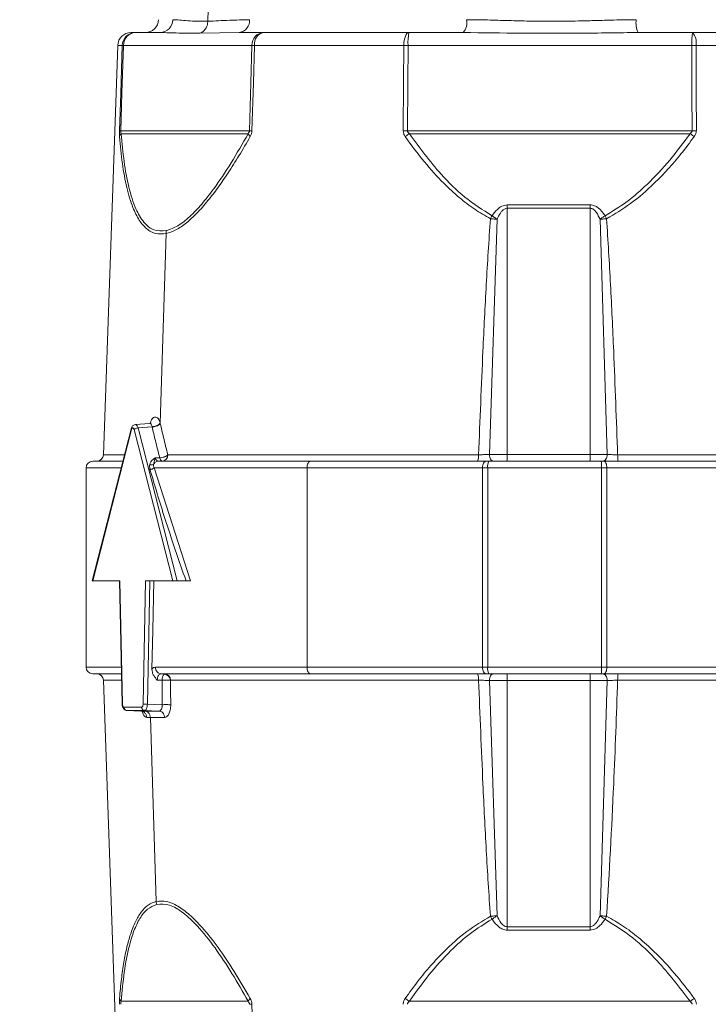
# Model space of a CAD drawing. Units: inches. Extents: x 11 to 341, y 11 to 261.
# Drawn here: x 26 to 30, y 82 to 88 of the extents above; entities that cross this region are included whole.
import ezdxf

# ---------------------------------------------------------------- set-up
doc = ezdxf.new("R2010")
doc.units = ezdxf.units.IN
doc.header["$LTSCALE"] = 32
doc.header["$MEASUREMENT"] = 0
doc.layers.add('FORMAT', color=7, linetype='Continuous')
doc.styles.add('SLDTEXTSTYLE5', font='micross.ttf')
doc.dimstyles.new('SLDDIMSTYLE0', dxfattribs={"dimtxt": 2.976, "dimasz": 4.16, "dimexe": 0, "dimexo": 0.0625, "dimgap": 0.744, "dimtad": 0, "dimtih": 1, "dimtoh": 1, "dimdec": 0, "dimrnd": 1e-09, "dimzin": 12, "dimdsep": 46, "dimlunit": 5, "dimtxsty": 'SLDTEXTSTYLE5', "dimsah": 1, "dimcen": 0.09, "dimadec": 0, "dimazin": 3, "dimtfac": 1, "dimtdec": 0, "dimtofl": 0, "dimtmove": 0, "dimatfit": 3, "dimfxl": 1, "dimfrac": 2, "dimtolj": 1, "dimtzin": 12, "dimarcsym": 0})

# ---------------------------------------------------------------- blocks, each defined once
blk = doc.blocks.new('_D')
at = {"layer": 'FORMAT'}
for p, q in [((36.8619, 153.0266), (15.8825, 153.0266)), ((19.8825, 153.0266), (19.8825, 120.883)), ((19.8825, 66.1311), (19.8825, 116.2537)), ((28.0532, 66.1311), (15.8825, 66.1311))]:
    blk.add_line(p, q, dxfattribs=at)
for points in [[(19.8825, 153.0266), (19.2425, 148.8666), (20.5225, 148.8666)], [(19.8825, 66.1311), (20.5225, 70.2911), (19.2425, 70.2911)]]:
    blk.add_solid(points, dxfattribs=at)
at = {"layer": 'FORMAT', "insert": (16.8837, 120.0899), "char_height": 2.976, "attachment_point": 1, "style": 'SLDTEXTSTYLE5'}
blk.add_mtext('87"', dxfattribs=at)

msp = doc.modelspace()

# ---------------------------------------------------------------- linework, layer by layer
at = {"color": 8, "linetype": 'Continuous', "lineweight": 18}
for p, q in [((26.9013722, 88.237398), (26.9171585, 88.7503187)), ((26.3948012, 88.0946968), (26.3676764, 88.0946968)), ((26.4079113, 85.6693149), (26.2829802, 85.6693149)), ((26.3881375, 85.5919488), (26.1805039, 85.5919488)), ((26.1805039, 84.4108464), (26.3890027, 84.4108464)), ((26.2829802, 84.3334803), (26.3905463, 84.3334803))]:
    msp.add_line(p, q, dxfattribs=at)
at = {"color": 7, "linetype": 'Continuous', "lineweight": 18}
for p, q in [((26.472703, 88.1706889), (26.4463686, 88.1706889)), ((26.6181877, 88.1706889), (26.472703, 88.1706889)), ((26.8557818, 88.1660474), (27.0868438, 88.1706889)), ((27.2323286, 88.1706889), (27.0868438, 88.1706889)), ((28.0913434, 88.1706889), (27.2323286, 88.1706889)), ((28.4130528, 88.1706889), (28.0913434, 88.1706889)), ((29.7710977, 88.1706889), (29.4493876, 88.1706889)), ((30.6866329, 88.1706889), (29.7710977, 88.1706889)), ((26.3676764, 88.0946968), (26.2829802, 85.6693149)), ((27.1621153, 88.0946968), (26.4024897, 88.0946968)), ((28.0620277, 88.0946968), (27.1772282, 88.0946968)), ((29.7667631, 88.0946968), (28.0870088, 88.0946968)), ((30.735219, 88.0946968), (29.7922026, 88.0946968)), ((26.3854249, 87.5891036), (27.1476734, 87.5891036)), ((26.38843, 87.5714721), (27.139966, 87.5714721)), ((28.0831364, 87.5891036), (29.7686905, 87.5891036)), ((28.0948351, 87.5714721), (29.7567014, 87.5714721)), ((29.1652345, 87.1498256), (28.6738556, 87.1498256)), ((29.1650867, 87.1294462), (28.6737078, 87.1294461)), ((28.6737078, 87.1294461), (28.6737078, 85.6706889)), ((29.1650867, 87.1294462), (29.1650867, 85.6706889)), ((28.6138721, 87.0645873), (28.5688111, 85.670689)), ((29.223646, 87.0645873), (29.2657635, 85.6706889)), ((26.619169, 85.8559452), (26.6537504, 86.9795424)), ((26.4485144, 85.8281768), (26.2170971, 84.9227436)), ((26.4487662, 85.8183875), (26.2198289, 84.9226574)), ((26.6931646, 84.9226574), (26.4642274, 85.8183874)), ((26.5567005, 85.8547079), (26.4721788, 85.8479925)), ((26.488909, 85.8280784), (26.5710939, 85.8346081)), ((26.7203231, 84.9226574), (26.488909, 85.8280784)), ((26.3982, 85.6313189), (26.219874, 85.6313189)), ((26.5792758, 85.6117648), (26.588905, 85.6513071)), ((26.588905, 85.6513071), (26.6161394, 85.6513071)), ((26.5998844, 85.6299871), (26.6086516, 85.6313189)), ((26.5998845, 85.6299867), (26.6055873, 85.6316572)), ((27.5102308, 85.6313189), (26.6086516, 85.6313189)), ((28.5046312, 85.6693149), (26.6643331, 85.6693149)), ((28.5495184, 85.6313189), (27.5102308, 85.6313189)), ((28.5646806, 85.6313189), (28.5495184, 85.6313189)), ((29.2306376, 85.6313189), (28.5646806, 85.6313189)), ((28.6737078, 85.6706889), (28.5688111, 85.6706889)), ((28.5928662, 85.6313189), (28.5723578, 85.6313189)), ((29.1650867, 85.6706889), (28.6737078, 85.6706889)), ((29.2657635, 85.6706889), (29.1650867, 85.6706889)), ((29.2463558, 85.6313189), (29.2306376, 85.6313189)), ((30.3540252, 85.6313189), (29.2463558, 85.6313189)), ((31.3023342, 85.6693149), (29.3279206, 85.6693149)), ((26.1805039, 85.5919488), (26.1805039, 84.4108464)), ((26.7983175, 84.9226574), (26.5827557, 85.5919488)), ((27.4886975, 85.5919488), (26.5827557, 85.5919488)), ((27.4886975, 84.4108464), (27.4886975, 85.5919488)), ((28.5279852, 85.5919488), (27.4886975, 85.5919488)), ((28.5279852, 84.9226574), (28.5279852, 85.5919488)), ((28.5583096, 85.5919488), (28.5279852, 85.5919488)), ((28.5583096, 85.5919488), (28.5583096, 84.4108464)), ((29.2326964, 85.5919488), (28.5583096, 85.5919488)), ((29.2326964, 85.5919488), (29.2326964, 84.4108464)), ((29.2641329, 85.5919488), (29.2326964, 85.5919488)), ((29.2641329, 84.9226574), (29.2641329, 85.5919488)), ((30.3718023, 85.5919488), (29.2641329, 85.5919488)), ((26.2198289, 84.9226574), (26.3809163, 84.9226574)), ((26.3787913, 84.9226584), (26.3933744, 84.1917289)), ((26.3789591, 84.9226574), (26.3809163, 84.9226574)), ((26.3809163, 84.9226574), (26.3954789, 84.1927552)), ((26.5177439, 84.1927654), (26.5321334, 84.9226574)), ((26.5321334, 84.9226574), (26.6931646, 84.9226574)), ((26.5360808, 84.9226574), (26.5321334, 84.9226574)), ((26.5435696, 84.1919073), (26.557976, 84.9226574)), ((26.7722453, 84.9226574), (26.7203231, 84.9226574)), ((28.5279852, 84.9226574), (28.5279852, 84.4108464)), ((29.2641329, 84.9226574), (29.2641329, 84.4108464)), ((26.5912059, 84.4108464), (27.4886975, 84.4108464)), ((27.4886975, 84.4108464), (28.5279852, 84.4108464)), ((28.5279852, 84.4108464), (28.5583096, 84.4108464)), ((28.5583096, 84.4108464), (29.2326964, 84.4108464)), ((29.2326964, 84.4108464), (29.2641329, 84.4108464)), ((29.2641329, 84.4108464), (30.3718023, 84.4108464)), ((26.219874, 84.3714763), (26.3897882, 84.3714763)), ((26.6156598, 84.3683156), (26.6249762, 84.3714763)), ((26.6249762, 84.3714763), (27.5102308, 84.3714763)), ((27.5102308, 84.3714763), (28.5495184, 84.3714763)), ((28.5495184, 84.3714763), (28.5646806, 84.3714763)), ((28.5646806, 84.3714763), (29.2306376, 84.3714763)), ((28.5723578, 84.3714763), (28.5928662, 84.3714763)), ((29.2306376, 84.3714763), (29.2463558, 84.3714763)), ((29.2463558, 84.3714763), (30.3540252, 84.3714763)), ((26.2829802, 84.3334803), (26.3676764, 81.9080984)), ((26.6301382, 84.3338225), (26.6018326, 84.3338225)), ((26.6803931, 84.3334803), (28.5046312, 84.3334803)), ((28.5688111, 84.3321063), (28.6737078, 84.3321063)), ((28.6138721, 82.9382079), (28.5688111, 84.3321063)), ((28.6737078, 84.3321063), (29.1650867, 84.3321063)), ((28.6737078, 82.873349), (28.6737078, 84.3321063)), ((29.1650867, 82.8733491), (29.1650867, 84.3321063)), ((29.1650867, 84.3321063), (29.265763, 84.3321063)), ((29.2236444, 82.9382079), (29.265763, 84.3321063)), ((29.3279206, 84.3334803), (31.2836517, 84.3334803)), ((26.4043533, 84.1739505), (26.5088692, 84.1739505)), ((26.5435696, 84.1919073), (26.6314921, 84.1885235)), ((26.4213044, 84.1542775), (26.5047022, 84.1509573)), ((26.4213044, 84.1542775), (26.5258203, 84.1542775)), ((26.5258203, 84.1542775), (26.6121072, 84.1509566)), ((26.5610262, 84.1130452), (26.5953782, 83.0232528)), ((29.2628684, 82.9354613), (29.2530741, 82.91783)), ((28.6737078, 82.873349), (29.1650867, 82.8733491)), ((28.6738556, 82.8529696), (29.1652345, 82.8529696)), ((27.1399661, 82.4313231), (26.38843, 82.4313231)), ((29.7567014, 82.4313231), (28.0948353, 82.4313231))]:
    msp.add_line(p, q, dxfattribs=at)
at = {"color": 7, "linetype": 'Continuous', "lineweight": 18, "flags": 128}
for points in [[(28.0620277, 88.0946968), (28.0627617, 88.1096615), (28.0645459, 88.1239753), (28.0673148, 88.1371123), (28.0709666, 88.1485897), (28.0753672, 88.1579858), (28.0803549, 88.1649554), (28.0857463, 88.1692423), (28.0913434, 88.1706889)], [(26.3948012, 88.0946968), (26.3852513, 87.8115646), (26.3777488, 87.5891036)], [(26.4024897, 88.0946968), (26.3929329, 87.8115646), (26.3854249, 87.5891036)], [(27.1476734, 87.5891036), (27.1557614, 87.8722358), (27.1621153, 88.0946968)], [(27.1627243, 87.5891036), (27.170847, 87.8722358), (27.1772282, 88.0946968)], [(28.0582359, 87.5891036), (28.0603582, 87.8722358), (28.0620277, 88.0946968)], [(28.0831364, 87.5891036), (28.0853037, 87.8722358), (28.0870088, 88.0946968)], [(29.7667631, 88.0946968), (29.7678437, 87.8115646), (29.7686905, 87.5891036)], [(29.7922026, 88.0946968), (29.7932362, 87.8115646), (29.7940462, 87.5891036)], [(26.6303747, 85.6313189), (26.628222, 85.6316614), (26.6261069, 85.6326831), (26.6240659, 85.634366), (26.6221348, 85.6366811), (26.620347, 85.6395879), (26.6187338, 85.6430359), (26.617323, 85.6469651), (26.6161394, 85.6513071)], [(27.4886975, 85.5919488), (27.4891113, 85.5996295), (27.4903366, 85.6070151), (27.4923265, 85.6138216), (27.4950045, 85.6197876), (27.4982675, 85.6246838), (27.5019903, 85.628322), (27.5060298, 85.6305624), (27.5102308, 85.6313189)], [(28.5279852, 85.5919488), (28.528399, 85.5996295), (28.5296243, 85.6070151), (28.5316142, 85.6138216), (28.5342921, 85.6197876), (28.5375552, 85.6246838), (28.541278, 85.628322), (28.5453175, 85.6305624), (28.5495184, 85.6313189)], [(29.2641329, 85.5919488), (29.2637913, 85.5996295), (29.2627797, 85.6070151), (29.2611369, 85.6138216), (29.2589261, 85.6197876), (29.2562323, 85.6246838), (29.2531588, 85.628322), (29.249824, 85.6305624), (29.2463558, 85.6313189)], [(26.5820454, 84.9226574), (26.5755404, 84.6299052), (26.5704658, 84.3998854)], [(27.4886975, 84.4108464), (27.4891113, 84.4031657), (27.4903366, 84.3957801), (27.4923265, 84.3889736), (27.4950045, 84.3830076), (27.4982675, 84.3781114), (27.5019903, 84.3744732), (27.5060298, 84.3722328), (27.5102308, 84.3714763)], [(28.5279852, 84.4108464), (28.528399, 84.4031657), (28.5296243, 84.3957801), (28.5316142, 84.3889736), (28.5342921, 84.3830076), (28.5375552, 84.3781114), (28.541278, 84.3744732), (28.5453175, 84.3722328), (28.5495184, 84.3714763)], [(29.2641329, 84.4108464), (29.2637913, 84.4031657), (29.2627797, 84.3957801), (29.2611369, 84.3889736), (29.2589261, 84.3830076), (29.2562323, 84.3781114), (29.2531588, 84.3744732), (29.249824, 84.3722328), (29.2463558, 84.3714763)], [(26.6314921, 84.1885235), (26.6307325, 84.2698909), (26.6301382, 84.3338225)], [(26.6817888, 84.1881812), (26.6810059, 84.2695486), (26.6803931, 84.3334803)], [(27.1772282, 81.9080984), (27.1691065, 82.1912306), (27.1627243, 82.4136916)]]:
    msp.add_lwpolyline(points, dxfattribs=at)
at = {"color": 7, "linetype": 'Continuous', "lineweight": 18}
for centre, radius, start, end in [((26.5313241, 88.2494291), 0.0787402, 270, 358), ((26.6168798, 88.2479945), 0.0773166, 270.96929003, 359.02667408), ((27.0774726, 88.2411166), 0.0710484, 277.57931884, 4.49203532), ((28.3452186, 88.2295374), 0.0898032, 319.05723764, 11.00550065), ((29.5713724, 88.2285984), 0.1350326, 172.30427233, 205.39494976), ((26.4463686, 88.0919488), 0.0787402, 90, 178), ((26.4730819, 88.0923748), 0.0783151, 90.27720863, 178.30098145), ((26.4769909, 88.0962941), 0.0745183, 93.29872949, 181.22824358), ((27.2366165, 88.0962941), 0.0745183, 93.29873666, 181.22824318), ((27.2459887, 88.1028121), 0.0692377, 101.3787095, 186.73110728), ((28.4309763, 88.1131965), 0.3444646, 170.3921626, 183.07860052), ((30.1107322, 88.1131965), 0.3444662, 170.39219928, 183.07858079), ((29.7061628, 88.1117282), 0.0877092, 348.80311061, 42.23936203), ((30.0600514, 87.1295834), 1.3863436, 179.16338529, 180.00567132), ((28.3520533, 86.7320961), 0.4223319, 51.95726852, 56.67094857), ((26.219874, 85.5919488), 0.0393701, 90.00000001, 180), ((26.2436341, 85.6706889), 0.0393701, 269.99999997, 358), ((26.6161995, 85.7243115), 0.0730853, 269.9691311, 311.19276316), ((26.6276014, 85.6679704), 0.0367563, 274.32716542, 2.09631829), ((28.6239101, 85.6015336), 0.066297, 153.30310829, 188.31256267), ((28.493396, 85.6608763), 0.1805786, 350.57933793, 3.11499129), ((28.9847748, 85.6608763), 0.1805786, 350.57933811, 3.11499114), ((29.0429353, 85.6017644), 0.1900148, 357.0389504, 8.9479874), ((26.219874, 84.4108464), 0.0393701, 180, 270), ((28.6239101, 84.4012616), 0.066297, 171.68743733, 206.69689172), ((29.0429353, 84.4010308), 0.1900148, 351.0520126, 2.9610496), ((26.2436341, 84.3321063), 0.0393701, 2.0000274, 89.99999996), ((26.67643, 84.3383342), 0.0465111, 136.59606295, 185.56663903), ((26.6467738, 84.3636598), 0.0078173, 90.82218449, 121.9381359), ((26.6384582, 84.3282399), 0.0422611, 7.1230054, 84.32336804), ((26.643761, 84.3349305), 0.0366608, 357.73288529, 85.46209597), ((28.493396, 84.3419189), 0.1805786, 356.88500885, 9.42066187), ((28.9847748, 84.3419189), 0.1805786, 356.88500884, 9.42066188), ((29.4210518, 83.1788156), 0.3103721, 230.85941048, 237.23357773), ((30.5512873, 82.8732112), 1.3862006, 179.9943033, 180.83667618)]:
    msp.add_arc(centre, radius, start, end, dxfattribs=at)
for points, knots in [([(26.6941853, 88.2466811), (26.7071423, 88.2461453), (26.7330398, 88.2450743), (26.7816667, 88.2403663), (26.8367723, 88.237059), (26.8798383, 88.237285), (26.9013722, 88.237398)], [0, 0, 0, 0, 0.250407088, 0.500491401, 0.750235276, 1, 1, 1, 1]), ([(26.8557818, 88.1660474), (26.8627776, 88.1698045), (26.876769, 88.1773188), (26.8909235, 88.1962928), (26.8994412, 88.2168179), (26.9007285, 88.230538), (26.9013722, 88.237398)], [0, 0, 0, 0, 0.279781326, 0.559562447, 0.77978116, 1, 1, 1, 1]), ([(26.9013722, 88.237398), (26.9428794, 88.2393606), (27.0170398, 88.2428671), (27.1081753, 88.2455151), (27.1483027, 88.2466811)], [0, 0, 0, 0, 0.559695153, 1, 1, 1, 1]), ([(28.4333702, 88.2466811), (28.474384, 88.2462497), (28.556359, 88.2453874), (28.6810667, 88.2412604), (28.8065003, 88.2380084), (28.9182239, 88.2368559), (29.0146354, 88.2374988), (29.0990095, 88.2390389), (29.1900058, 88.2414985), (29.277493, 88.2440607), (29.3615024, 88.2461834), (29.4110964, 88.2465078), (29.4375561, 88.2466809)], [0, 0, 0, 0, 0.125218837, 0.250276935, 0.375433859, 0.500013846, 0.582035604, 0.661094675, 0.749866217, 0.851661553, 0.920857608, 1, 1, 1, 1]), ([(26.6181877, 88.1706889), (26.6539242, 88.1695508), (26.7254532, 88.1672729), (26.8123162, 88.1664561), (26.8557818, 88.1660474)], [0, 0, 0, 0, 0.499607656, 1, 1, 1, 1]), ([(28.4130528, 88.1706889), (28.528187, 88.1691759), (28.756372, 88.1661771), (29.1029434, 88.1661789), (29.3332131, 88.1691766), (29.4493876, 88.1706889)], [0, 0, 0, 0, 0.335378485, 0.66468821, 1, 1, 1, 1]), ([(26.4024897, 88.0946968), (26.4005171, 88.0947167), (26.3969937, 88.0947522), (26.3954713, 88.0947137), (26.3948012, 88.0946968)], [0, 0, 0, 0, 0.559868662, 1, 1, 1, 1]), ([(27.1772282, 88.0946968), (27.173951, 88.0947167), (27.1680973, 88.0947522), (27.1639435, 88.0947137), (27.1621153, 88.0946968)], [0, 0, 0, 0, 0.559868662, 1, 1, 1, 1]), ([(28.0870088, 88.0946968), (28.0822196, 88.0947167), (28.0736654, 88.0947522), (28.0655844, 88.0947137), (28.0620277, 88.0946968)], [0, 0, 0, 0, 0.559868662, 1, 1, 1, 1]), ([(29.7922026, 88.0946968), (29.7875102, 88.0947167), (29.779129, 88.0947522), (29.7705424, 88.0947137), (29.7667631, 88.0946968)], [0, 0, 0, 0, 0.559868661, 1, 1, 1, 1]), ([(26.3777488, 87.5891036), (26.3776333, 87.58169), (26.377433, 87.5688388), (26.3781536, 87.5582999), (26.3784585, 87.5538407)], [0, 0, 0, 0, 0.57687927, 1, 1, 1, 1]), ([(26.3854249, 87.5891036), (26.3834583, 87.5891234), (26.3799458, 87.5891586), (26.3784202, 87.5891204), (26.3777488, 87.5891036)], [0, 0, 0, 0, 0.559869547, 1, 1, 1, 1]), ([(26.38843, 87.5714721), (26.3858126, 87.5682962), (26.3811372, 87.5626231), (26.3792773, 87.556525), (26.3784585, 87.5538407)], [0, 0, 0, 0, 0.559813156, 1, 1, 1, 1]), ([(26.3784585, 87.5538407), (26.3834808, 87.4999535), (26.3933425, 87.3941404), (26.4191551, 87.252307), (26.4525782, 87.1392768), (26.4927445, 87.0578161), (26.5305345, 87.012797), (26.5646663, 86.9898817), (26.6015959, 86.9748853), (26.6329439, 86.9776845), (26.6537504, 86.9795424)], [0, 0, 0, 0, 0.179718955, 0.352897187, 0.518044373, 0.645243243, 0.762865623, 0.823479373, 0.882839285, 1, 1, 1, 1]), ([(26.3854249, 87.5891036), (26.3854173, 87.5875883), (26.3854014, 87.5844061), (26.3862586, 87.577784), (26.3875233, 87.5741076), (26.38843, 87.5714722)], [0, 0, 0, 0, 0.204689973, 0.429857591, 1, 1, 1, 1]), ([(26.38843, 87.5714721), (26.3934444, 87.5157476), (26.4034698, 87.4043358), (26.4311275, 87.2524227), (26.4694812, 87.1294333), (26.5199245, 87.0434703), (26.5797094, 86.9932789), (26.6300844, 86.9958765), (26.6552435, 86.9971739)], [0, 0, 0, 0, 0.187648892, 0.375171765, 0.56206112, 0.708500385, 0.854414788, 1, 1, 1, 1]), ([(26.6537504, 86.9795424), (26.672864, 86.9854589), (26.7119935, 86.9975712), (26.7738856, 87.0409489), (26.8377694, 87.100073), (26.899999, 87.1708975), (26.9618816, 87.2516873), (27.0232373, 87.3406721), (27.0874698, 87.4418161), (27.1302576, 87.5156486), (27.1523913, 87.5538412)], [0, 0, 0, 0, 0.116010705, 0.237496544, 0.356037211, 0.483735971, 0.599480929, 0.723743654, 0.857095877, 1, 1, 1, 1]), ([(26.6552435, 86.9971739), (26.677831, 87.0048691), (26.7230584, 87.0202774), (26.7945568, 87.077768), (26.865353, 87.1522097), (26.9479642, 87.257917), (27.0406201, 87.3968099), (27.106842, 87.513236), (27.139966, 87.5714721)], [0, 0, 0, 0, 0.139076141, 0.278474587, 0.418339101, 0.558693488, 0.779259077, 1, 1, 1, 1]), ([(27.139966, 87.5714721), (27.1420213, 87.5741077), (27.1448882, 87.5777841), (27.1472563, 87.5844062), (27.1475388, 87.5875884), (27.1476734, 87.5891036)], [0, 0, 0, 0, 0.570154075, 0.79531899, 1, 1, 1, 1]), ([(27.139966, 87.5714722), (27.1416508, 87.5682963), (27.1446603, 87.5626231), (27.1500287, 87.556525), (27.1523917, 87.5538407)], [0, 0, 0, 0, 0.559813208, 1, 1, 1, 1]), ([(27.1476734, 87.5891036), (27.1500347, 87.5891234), (27.1542524, 87.5891586), (27.1601351, 87.5891204), (27.1627243, 87.5891036)], [0, 0, 0, 0, 0.559869548, 1, 1, 1, 1]), ([(27.1523917, 87.5538407), (27.1553506, 87.559656), (27.160805, 87.5703759), (27.1621218, 87.5832248), (27.1627243, 87.5891036)], [0, 0, 0, 0, 0.542470363, 1, 1, 1, 1]), ([(28.0582359, 87.5891036), (28.0627676, 87.5891234), (28.0708617, 87.5891586), (28.079385, 87.5891204), (28.0831364, 87.5891036)], [0, 0, 0, 0, 0.559869548, 1, 1, 1, 1]), ([(28.0701478, 87.5538407), (28.0665401, 87.559656), (28.0598897, 87.5703759), (28.0587551, 87.5832248), (28.0582359, 87.5891036)], [0, 0, 0, 0, 0.542470798, 1, 1, 1, 1]), ([(28.0701475, 87.5538407), (28.0745909, 87.5572558), (28.0825281, 87.5633563), (28.0910735, 87.5689915), (28.0948351, 87.5714721)], [0, 0, 0, 0, 0.55981315, 1, 1, 1, 1]), ([(28.5740859, 87.0673339), (28.5428175, 87.0855041), (28.4780695, 87.1231293), (28.3864792, 87.194475), (28.2858507, 87.2873372), (28.1776221, 87.4068961), (28.1070803, 87.5033447), (28.0701478, 87.5538409)], [0, 0, 0, 0, 0.152092757, 0.314940296, 0.489893379, 0.732931211, 1, 1, 1, 1]), ([(28.0948354, 87.5714721), (28.091596, 87.5741077), (28.0870773, 87.5777841), (28.0835578, 87.5844062), (28.0832723, 87.5875884), (28.0831364, 87.5891036)], [0, 0, 0, 0, 0.570154298, 0.795319167, 1, 1, 1, 1]), ([(28.5841012, 87.0849653), (28.5290485, 87.1202283), (28.4188214, 87.1908321), (28.2530818, 87.3550293), (28.1548863, 87.4893369), (28.0948351, 87.5714721)], [0, 0, 0, 0, 0.279330326, 0.559277281, 1, 1, 1, 1]), ([(29.7567013, 87.5714721), (29.7176464, 87.5186863), (29.6395755, 87.4131673), (29.5141662, 87.2789385), (29.3865962, 87.1662183), (29.2975351, 87.1120213), (29.2530744, 87.0849653)], [0, 0, 0, 0, 0.28045557, 0.560631634, 0.780660481, 1, 1, 1, 1]), ([(29.7815393, 87.5538407), (29.7557307, 87.5195188), (29.7056715, 87.4529469), (29.62649, 87.3607171), (29.529188, 87.2600032), (29.4123989, 87.1562887), (29.3109286, 87.0959246), (29.2628684, 87.0673339)], [0, 0, 0, 0, 0.180800532, 0.35068714, 0.510110032, 0.767969614, 1, 1, 1, 1]), ([(29.7686905, 87.5891036), (29.7685458, 87.5875883), (29.7682418, 87.5844061), (29.7646293, 87.577784), (29.7600117, 87.5741076), (29.7567014, 87.5714722)], [0, 0, 0, 0, 0.204690133, 0.429857795, 1, 1, 1, 1]), ([(29.7815406, 87.5538407), (29.776983, 87.5572559), (29.7688418, 87.5633563), (29.7604121, 87.5689916), (29.7567014, 87.5714722)], [0, 0, 0, 0, 0.559813148, 1, 1, 1, 1]), ([(29.7940462, 87.5891036), (29.7893688, 87.5891234), (29.7810144, 87.5891586), (29.7724569, 87.5891204), (29.7686905, 87.5891036)], [0, 0, 0, 0, 0.559869548, 1, 1, 1, 1]), ([(29.7940462, 87.5891036), (29.7931525, 87.58169), (29.7916032, 87.5688388), (29.7845323, 87.5582999), (29.7815405, 87.5538407)], [0, 0, 0, 0, 0.576879682, 1, 1, 1, 1]), ([(28.6738556, 87.1498256), (28.6628211, 87.1480017), (28.6409326, 87.1443838), (28.6100107, 87.1198352), (28.593887, 87.0981342), (28.5841046, 87.084968)], [0, 0, 0, 0, 0.285630382, 0.566583983, 1, 1, 1, 1]), ([(29.1650867, 87.1294462), (29.1650945, 87.1332998), (29.1651085, 87.1401824), (29.165196, 87.1468787), (29.1652345, 87.1498256)], [0, 0, 0, 0, 0.559915534, 1, 1, 1, 1]), ([(29.253071, 87.084968), (29.2409083, 87.1018367), (29.2238432, 87.1255046), (29.1911702, 87.1465135), (29.1739179, 87.1487167), (29.1652345, 87.1498256)], [0, 0, 0, 0, 0.55201709, 0.77451986, 1, 1, 1, 1]), ([(28.6737078, 87.1294461), (28.6682625, 87.1284359), (28.6571458, 87.1263736), (28.6442222, 87.11463), (28.6284526, 87.0949292), (28.6199062, 87.0771427), (28.6138738, 87.0645885)], [0, 0, 0, 0, 0.176008004, 0.359317623, 0.547786969, 1, 1, 1, 1]), ([(29.2236443, 87.0645886), (29.2170444, 87.0787963), (29.2072346, 87.099914), (29.1890048, 87.1202797), (29.1759508, 87.128228), (29.1685753, 87.129055), (29.1650867, 87.1294462)], [0, 0, 0, 0, 0.512442069, 0.761669908, 0.887270864, 1, 1, 1, 1]), ([(28.5740859, 87.0673339), (28.5657646, 86.9373111), (28.5490579, 86.6762668), (28.526009, 86.2102243), (28.512728, 85.8741834), (28.5046312, 85.6693149)], [0, 0, 0, 0, 0.279212558, 0.560569623, 1, 1, 1, 1]), ([(28.5740861, 87.0673339), (28.5759149, 87.0706794), (28.5791812, 87.0766545), (28.5825977, 87.0824256), (28.5841012, 87.0849653)], [0, 0, 0, 0, 0.559917396, 1, 1, 1, 1]), ([(28.6123149, 87.0647042), (28.605246, 87.0652203), (28.5926164, 87.0661425), (28.5797512, 87.0669707), (28.5740866, 87.0673353)], [0, 0, 0, 0, 0.559700535, 1, 1, 1, 1]), ([(28.613872, 87.0645873), (28.613582, 87.0646092), (28.6130643, 87.0646481), (28.6125439, 87.0646871), (28.6123149, 87.0647042)], [0, 0, 0, 0, 0.559999435, 1, 1, 1, 1]), ([(29.2628677, 87.0673353), (29.2552747, 87.0668462), (29.2417078, 87.0659723), (29.2291678, 87.0650107), (29.2236461, 87.0645873)], [0, 0, 0, 0, 0.559675181, 1, 1, 1, 1]), ([(29.2628684, 87.0673339), (29.2610423, 87.0706794), (29.257781, 87.0766545), (29.2545127, 87.0824256), (29.2530744, 87.0849653)], [0, 0, 0, 0, 0.559917389, 1, 1, 1, 1]), ([(29.2628684, 87.0673339), (29.2708018, 86.9373111), (29.2867295, 86.6762668), (29.3083125, 86.2102243), (29.3204941, 85.8741834), (29.3279206, 85.6693149)], [0, 0, 0, 0, 0.27921254, 0.560569659, 1, 1, 1, 1]), ([(26.6552435, 86.9971739), (26.6547235, 86.9939218), (26.6537949, 86.9881139), (26.653764, 86.9821617), (26.6537504, 86.9795424)], [0, 0, 0, 0, 0.559935893, 1, 1, 1, 1]), ([(26.619169, 85.8559452), (26.6174732, 85.8613615), (26.6140793, 85.8722018), (26.6066956, 85.8839807), (26.5982428, 85.8913488), (26.5891365, 85.8934971), (26.5800598, 85.8903286), (26.5716587, 85.882021), (26.5642958, 85.8694269), (26.5607727, 85.858217), (26.5590124, 85.852616)], [0, 0, 0, 0, 0.124797423, 0.249774404, 0.374878583, 0.500038873, 0.625208671, 0.750284822, 0.875231775, 1, 1, 1, 1]), ([(26.4721726, 85.847991), (26.4692459, 85.8473967), (26.4634894, 85.8462277), (26.4560383, 85.8402242), (26.4502098, 85.832288), (26.448192, 85.8260758), (26.4472224, 85.8230909)], [0, 0, 0, 0, 0.268399232, 0.527902907, 0.773155966, 1, 1, 1, 1]), ([(26.4642274, 85.8183874), (26.4637902, 85.8198292), (26.462916, 85.8227126), (26.4610174, 85.8258895), (26.4588434, 85.827924), (26.4564969, 85.8286112), (26.4541504, 85.8279242), (26.4519764, 85.8258898), (26.4500776, 85.8227129), (26.4492033, 85.8198293), (26.4487662, 85.8183875)], [0, 0, 0, 0, 0.125018918, 0.250029768, 0.375019401, 0.499991945, 0.624965225, 0.749956023, 0.874970395, 1, 1, 1, 1]), ([(26.5649019, 85.8559779), (26.5649176, 85.8560711), (26.5650814, 85.8570454), (26.5627738, 85.8555483), (26.5587048, 85.8549832), (26.5567539, 85.8547122)], [0, 0, 0, 0, 0.05220617, 0.545560927, 1, 1, 1, 1]), ([(26.619169, 85.8559452), (26.6162914, 85.8530388), (26.6105359, 85.8472257), (26.5968515, 85.840853), (26.583033, 85.8370248), (26.5748845, 85.8365306), (26.5708102, 85.8362835)], [0, 0, 0, 0, 0.279645541, 0.559316079, 0.779657638, 1, 1, 1, 1]), ([(26.5710939, 85.8346081), (26.571044, 85.8349241), (26.5709549, 85.8354883), (26.5708544, 85.8360405), (26.5708102, 85.8362835)], [0, 0, 0, 0, 0.559988063, 1, 1, 1, 1]), ([(26.6199936, 85.8526159), (26.6170474, 85.8499353), (26.6111546, 85.8445738), (26.5972917, 85.8387249), (26.5833533, 85.8352376), (26.5751804, 85.8348179), (26.5710939, 85.8346081)], [0, 0, 0, 0, 0.279643917, 0.559313148, 0.779656165, 1, 1, 1, 1]), ([(26.6161394, 85.6513071), (26.6074983, 85.6855221), (26.5920682, 85.7466185), (26.5775026, 85.8077231), (26.5710939, 85.8346081)], [0, 0, 0, 0, 0.560015797, 1, 1, 1, 1]), ([(26.6199936, 85.8526159), (26.6198447, 85.8532451), (26.6195792, 85.8543664), (26.6192941, 85.8554637), (26.619169, 85.8559452)], [0, 0, 0, 0, 0.561154984, 1, 1, 1, 1]), ([(26.6643331, 85.6693149), (26.6558266, 85.7035308), (26.6406373, 85.7646272), (26.6263011, 85.8257318), (26.6199936, 85.8526159)], [0, 0, 0, 0, 0.56003177, 1, 1, 1, 1]), ([(26.5574703, 85.611982), (26.5592878, 85.6171598), (26.562768, 85.6270745), (26.5738802, 85.640225), (26.5834053, 85.6472506), (26.588905, 85.6513071)], [0, 0, 0, 0, 0.315977125, 0.605053259, 1, 1, 1, 1]), ([(26.6086516, 85.6313189), (26.606481, 85.6316102), (26.6023932, 85.6321589), (26.5968349, 85.6364274), (26.5921462, 85.6426134), (26.5899775, 85.6484303), (26.588905, 85.6513071)], [0, 0, 0, 0, 0.265580295, 0.500174658, 0.752807583, 1, 1, 1, 1]), ([(28.5688108, 85.6706889), (28.5576258, 85.6703936), (28.5376176, 85.6698654), (28.514726, 85.6694834), (28.5046314, 85.6693149)], [0, 0, 0, 0, 0.559026692, 1, 1, 1, 1]), ([(29.3279204, 85.6693149), (29.3149617, 85.6695359), (29.2917857, 85.6699311), (29.2737256, 85.670457), (29.2657638, 85.6706889)], [0, 0, 0, 0, 0.559144763, 1, 1, 1, 1]), ([(26.5586953, 85.5822579), (26.5574122, 85.5879896), (26.5551168, 85.5982437), (26.5567501, 85.6077774), (26.5574704, 85.611982)], [0, 0, 0, 0, 0.558974683, 1, 1, 1, 1]), ([(26.5792759, 85.6117649), (26.5776502, 85.6110854), (26.5743989, 85.6097265), (26.5683428, 85.6094774), (26.5625329, 85.6102338), (26.5591579, 85.6113993), (26.5574704, 85.611982)], [0, 0, 0, 0, 0.279758799, 0.559526061, 0.779762945, 1, 1, 1, 1]), ([(26.5827557, 85.5919488), (26.5812695, 85.5906046), (26.5782971, 85.5879162), (26.5714829, 85.5848254), (26.5646704, 85.5828488), (26.560687, 85.5824548), (26.5586953, 85.5822579)], [0, 0, 0, 0, 0.279653273, 0.559330064, 0.779664664, 1, 1, 1, 1]), ([(26.7722453, 84.9226574), (26.7294028, 85.0455408), (26.6528978, 85.2649769), (26.5874796, 85.4853103), (26.5586953, 85.5822579)], [0, 0, 0, 0, 0.559996134, 1, 1, 1, 1]), ([(26.5827557, 85.5919488), (26.5814934, 85.595328), (26.5789802, 85.6020557), (26.5791776, 85.6085384), (26.5792759, 85.6117649)], [0, 0, 0, 0, 0.502294817, 1, 1, 1, 1]), ([(26.2174225, 84.9226571), (26.2173388, 84.9226574), (26.2170653, 84.9226581), (26.2186965, 84.9226577), (26.2198289, 84.9226574)], [0, 0, 0, 0, 0.305763822, 1, 1, 1, 1]), ([(26.7203231, 84.9226574), (26.7190699, 84.9226574), (26.7165235, 84.9226574), (26.7124499, 84.9226574), (26.7083778, 84.9226574), (26.7032607, 84.9226574), (26.6974973, 84.9226574), (26.6946092, 84.9226574), (26.6931646, 84.9226574)], [0, 0, 0, 0, 0.123120086, 0.250162773, 0.372272993, 0.500363556, 0.750095358, 1, 1, 1, 1]), ([(26.7722453, 84.9226574), (26.7734048, 84.9226574), (26.7757462, 84.9226574), (26.780712, 84.9226574), (26.7868423, 84.9226574), (26.7934085, 84.9226574), (26.7966849, 84.9226574), (26.7983175, 84.9226574)], [0, 0, 0, 0, 0.127114501, 0.256691329, 0.507499652, 0.75458622, 1, 1, 1, 1]), ([(26.5704658, 84.3998854), (26.5737084, 84.4030545), (26.5801936, 84.4093926), (26.5875351, 84.4103618), (26.5912059, 84.4108464)], [0, 0, 0, 0, 0.499994219, 1, 1, 1, 1]), ([(26.5704658, 84.3998854), (26.5709245, 84.3933912), (26.5718896, 84.3797265), (26.5825594, 84.3564781), (26.5943985, 84.3425613), (26.6018326, 84.3338225)], [0, 0, 0, 0, 0.252053387, 0.530346397, 1, 1, 1, 1]), ([(28.5740866, 82.9354605), (28.5657649, 83.0654839), (28.5490578, 83.3265266), (28.5260094, 83.7925694), (28.5127283, 84.12861), (28.5046313, 84.3334803)], [0, 0, 0, 0, 0.279213616, 0.560566003, 1, 1, 1, 1]), ([(28.5046314, 84.3334803), (28.5175617, 84.3332593), (28.5406868, 84.3328641), (28.5602058, 84.3323382), (28.5688108, 84.3321063)], [0, 0, 0, 0, 0.559144763, 1, 1, 1, 1]), ([(29.2628678, 82.9354614), (29.2777746, 83.1964365), (29.3043803, 83.6622263), (29.3207309, 84.1284672), (29.3279204, 84.3334803)], [0, 0, 0, 0, 0.560285137, 1, 1, 1, 1]), ([(29.2657638, 84.3321063), (29.2761603, 84.3324016), (29.2947578, 84.3329298), (29.3177719, 84.3333118), (29.3279204, 84.3334803)], [0, 0, 0, 0, 0.559026692, 1, 1, 1, 1]), ([(26.3933684, 84.1923783), (26.3935554, 84.1893001), (26.3939667, 84.182528), (26.396749, 84.1738572), (26.4007242, 84.1668147), (26.4051136, 84.1616303), (26.4108004, 84.1572094), (26.4153502, 84.1557876), (26.4177062, 84.1550513)], [0, 0, 0, 0, 0.185253586, 0.407559096, 0.536853997, 0.678995702, 0.833773288, 1, 1, 1, 1]), ([(26.3954789, 84.1927552), (26.3956924, 84.1899685), (26.3961194, 84.1843956), (26.398496, 84.1782558), (26.4013638, 84.1745996), (26.4033562, 84.174167), (26.4043533, 84.1739505)], [0, 0, 0, 0, 0.279552237, 0.559057661, 0.779333368, 1, 1, 1, 1]), ([(26.5088692, 84.1739505), (26.5101362, 84.1743002), (26.5126698, 84.1749995), (26.5155449, 84.1799899), (26.5173204, 84.1861771), (26.5176027, 84.190568), (26.5177439, 84.1927654)], [0, 0, 0, 0, 0.279551941, 0.55905701, 0.779332907, 1, 1, 1, 1]), ([(26.5258203, 84.1542775), (26.5280151, 84.1548383), (26.5324045, 84.1559599), (26.5381054, 84.1645823), (26.5423107, 84.1769617), (26.54315, 84.1869253), (26.5435696, 84.1919073)], [0, 0, 0, 0, 0.250008676, 0.499999801, 0.749991025, 1, 1, 1, 1]), ([(26.6121072, 84.1509566), (26.6136562, 84.1511168), (26.6166461, 84.151426), (26.6218446, 84.1545727), (26.6272882, 84.1614043), (26.6314836, 84.1736455), (26.6314892, 84.1835827), (26.6314921, 84.1885235)], [0, 0, 0, 0, 0.140485912, 0.271154123, 0.50243787, 0.752614075, 1, 1, 1, 1]), ([(26.6817888, 84.1881812), (26.6784694, 84.1883747), (26.6718304, 84.1887617), (26.6575254, 84.1889381), (26.6435156, 84.1888579), (26.6354999, 84.188635), (26.6314921, 84.1885235)], [0, 0, 0, 0, 0.279660386, 0.559342977, 0.779671149, 1, 1, 1, 1]), ([(26.6452048, 84.1129845), (26.6496623, 84.1139349), (26.6587714, 84.1158771), (26.6709996, 84.1315033), (26.6782018, 84.1519948), (26.6814469, 84.1718786), (26.6816751, 84.182758), (26.6817888, 84.1881812)], [0, 0, 0, 0, 0.229358222, 0.468705959, 0.724881351, 0.862855985, 1, 1, 1, 1]), ([(26.5393001, 84.1129852), (26.5385046, 84.1184777), (26.5369134, 84.1294631), (26.5276998, 84.1417298), (26.516506, 84.1492495), (26.5086368, 84.1503881), (26.5047022, 84.1509573)], [0, 0, 0, 0, 0.279642176, 0.559310018, 0.779654596, 1, 1, 1, 1]), ([(26.5047023, 84.1509573), (26.5087563, 84.1509708), (26.5159954, 84.1509949), (26.5234543, 84.1510105), (26.5267361, 84.1510173)], [0, 0, 0, 0, 0.560008812, 1, 1, 1, 1]), ([(26.5267361, 84.1510173), (26.5419417, 84.1510347), (26.5690945, 84.1510658), (26.5989644, 84.15099), (26.6121072, 84.1509566)], [0, 0, 0, 0, 0.5599994, 1, 1, 1, 1]), ([(26.5610262, 84.1130452), (26.5602389, 84.1185376), (26.5586641, 84.1295229), (26.5495331, 84.1417895), (26.5384378, 84.1493093), (26.5306367, 84.150448), (26.5267361, 84.1510173)], [0, 0, 0, 0, 0.279642192, 0.559310037, 0.779654602, 1, 1, 1, 1]), ([(26.5393001, 84.1129852), (26.5432975, 84.1129987), (26.5504356, 84.1130228), (26.5577902, 84.1130384), (26.5610262, 84.1130452)], [0, 0, 0, 0, 0.560005078, 1, 1, 1, 1]), ([(26.5610262, 84.1130452), (26.5760193, 84.1130626), (26.6027928, 84.1130937), (26.6322455, 84.1130179), (26.6452048, 84.1129845)], [0, 0, 0, 0, 0.559994728, 1, 1, 1, 1]), ([(26.6452048, 84.1129845), (26.6444498, 84.1184769), (26.6429396, 84.1294624), (26.6341284, 84.141729), (26.6234138, 84.1492487), (26.6158761, 84.1503873), (26.6121072, 84.1509566)], [0, 0, 0, 0, 0.279642181, 0.559310017, 0.779654592, 1, 1, 1, 1]), ([(26.5953782, 83.0232528), (26.5791661, 83.0173363), (26.545977, 83.005224), (26.5053654, 82.9618463), (26.4704737, 82.9027222), (26.4429886, 82.8318977), (26.420731, 82.7511079), (26.4030216, 82.6621231), (26.3884134, 82.5609791), (26.3818525, 82.4871466), (26.3784587, 82.448954)], [0, 0, 0, 0, 0.116010705, 0.237496544, 0.356037211, 0.483735971, 0.599480929, 0.723743654, 0.857095877, 1, 1, 1, 1]), ([(26.5985482, 83.0056213), (26.5796402, 82.9979261), (26.5417804, 82.9825178), (26.4977715, 82.9250272), (26.4625701, 82.8505855), (26.4305034, 82.7448782), (26.4042601, 82.6059853), (26.3937081, 82.4895592), (26.38843, 82.4313231)], [0, 0, 0, 0, 0.139076141, 0.278474587, 0.418339101, 0.558693488, 0.779259077, 1, 1, 1, 1]), ([(27.1523919, 82.4489545), (27.1209327, 82.5028393), (27.0591562, 82.608653), (26.963764, 82.7504845), (26.8748971, 82.8635195), (26.7947713, 82.9449795), (26.7349018, 82.9899987), (26.6895261, 83.0129138), (26.6452428, 83.0279099), (26.6152711, 83.0251107), (26.5953782, 83.0232528)], [0, 0, 0, 0, 0.179711815, 0.352900367, 0.518044008, 0.645243284, 0.76286744, 0.823480698, 0.882840152, 1, 1, 1, 1]), ([(26.5985482, 83.0056213), (26.5977121, 83.0088734), (26.5962189, 83.0146813), (26.5956351, 83.0206335), (26.5953782, 83.0232528)], [0, 0, 0, 0, 0.559935894, 1, 1, 1, 1]), ([(27.1399661, 82.4313231), (27.1083067, 82.4870476), (27.045009, 82.5984594), (26.944713, 82.7503725), (26.8475512, 82.8733619), (26.756004, 82.9593249), (26.6722199, 83.0095163), (26.6230869, 83.0069187), (26.5985482, 83.0056213)], [0, 0, 0, 0, 0.187648892, 0.375171765, 0.56206112, 0.708500385, 0.854414788, 1, 1, 1, 1]), ([(28.0701481, 82.4489551), (28.0949169, 82.4832764), (28.1429604, 82.5498489), (28.2193522, 82.6420813), (28.3136051, 82.7427962), (28.4272524, 82.8465099), (28.5268918, 82.9068712), (28.5740859, 82.9354613)], [0, 0, 0, 0, 0.180798319, 0.350690899, 0.510127961, 0.767972509, 1, 1, 1, 1]), ([(28.0948353, 82.4313231), (28.1323321, 82.4841089), (28.2072881, 82.5896279), (28.3287351, 82.7238567), (28.4529778, 82.8365769), (28.5404391, 82.8907739), (28.5841011, 82.9178299)], [0, 0, 0, 0, 0.28045557, 0.560631634, 0.780660481, 1, 1, 1, 1]), ([(28.5740864, 82.9354604), (28.5759152, 82.932115), (28.5791814, 82.9261403), (28.5825977, 82.9203695), (28.5841011, 82.9178299)], [0, 0, 0, 0, 0.559917397, 1, 1, 1, 1]), ([(28.5740866, 82.9354599), (28.5816337, 82.935949), (28.5951185, 82.9368229), (28.6081388, 82.9377845), (28.613872, 82.9382079)], [0, 0, 0, 0, 0.559675181, 1, 1, 1, 1]), ([(28.5841045, 82.9178272), (28.5965652, 82.9012172), (28.6141643, 82.8777575), (28.6472549, 82.8564355), (28.6648918, 82.8541375), (28.6738556, 82.8529696)], [0, 0, 0, 0, 0.54389526, 0.76818814, 1, 1, 1, 1]), ([(28.6138738, 82.9382066), (28.6207536, 82.9239989), (28.6309794, 82.9028812), (28.6496084, 82.8825155), (28.6628193, 82.8745672), (28.6702114, 82.8737402), (28.6737078, 82.873349)], [0, 0, 0, 0, 0.512442064, 0.761669905, 0.887270863, 1, 1, 1, 1]), ([(29.1650867, 82.8733491), (29.1705123, 82.8743593), (29.1815885, 82.8764215), (29.194281, 82.8881655), (29.2096628, 82.9078663), (29.2178591, 82.9256526), (29.2236443, 82.9382067)], [0, 0, 0, 0, 0.176010724, 0.359322176, 0.54779284, 1, 1, 1, 1]), ([(29.1652345, 82.8529696), (29.1764922, 82.8548888), (29.1985498, 82.8586491), (29.2285361, 82.8834117), (29.2438462, 82.9048875), (29.253071, 82.9178272)], [0, 0, 0, 0, 0.292951816, 0.573984324, 1, 1, 1, 1]), ([(29.2236443, 82.9382067), (29.2288695, 82.9342456), (29.2382045, 82.927169), (29.2485265, 82.9206829), (29.253071, 82.9178272)], [0, 0, 0, 0, 0.559736027, 1, 1, 1, 1]), ([(29.2236461, 82.9382079), (29.2239235, 82.938186), (29.2244187, 82.9381471), (29.2249175, 82.9381081), (29.225137, 82.938091)], [0, 0, 0, 0, 0.559999435, 1, 1, 1, 1]), ([(29.225137, 82.938091), (29.2319731, 82.9375749), (29.2441871, 82.9366527), (29.257157, 82.9358245), (29.2628677, 82.9354599)], [0, 0, 0, 0, 0.559700535, 1, 1, 1, 1]), ([(29.2530744, 82.9178299), (29.3091681, 82.8825665), (29.4215405, 82.8119234), (29.5921136, 82.64771), (29.6942709, 82.5134017), (29.7567014, 82.431323)], [0, 0, 0, 0, 0.27933126, 0.559583938, 1, 1, 1, 1]), ([(29.2628684, 82.9354613), (29.2946883, 82.9172898), (29.3605826, 82.8796595), (29.4543474, 82.8082982), (29.5577909, 82.7154342), (29.6696326, 82.5958806), (29.7430819, 82.4994468), (29.7815399, 82.448954)], [0, 0, 0, 0, 0.152100088, 0.314976108, 0.489978897, 0.732952647, 1, 1, 1, 1]), ([(28.6737078, 82.873349), (28.6737157, 82.8694954), (28.6737296, 82.8626128), (28.6738171, 82.8559165), (28.6738556, 82.8529696)], [0, 0, 0, 0, 0.559915534, 1, 1, 1, 1]), ([(26.3784586, 82.4489545), (26.3780824, 82.4431392), (26.3773889, 82.4324193), (26.3776358, 82.4195704), (26.3777488, 82.4136916)], [0, 0, 0, 0, 0.542470363, 1, 1, 1, 1]), ([(26.38843, 82.431323), (26.3858127, 82.4344989), (26.3811373, 82.4401721), (26.3792773, 82.4462702), (26.3784586, 82.4489545)], [0, 0, 0, 0, 0.559813208, 1, 1, 1, 1]), ([(26.38843, 82.4313231), (26.3875234, 82.4286875), (26.3862587, 82.4250111), (26.3854014, 82.418389), (26.3854173, 82.4152068), (26.3854249, 82.4136916)], [0, 0, 0, 0, 0.570154075, 0.79531899, 1, 1, 1, 1]), ([(27.1399661, 82.4313231), (27.1416509, 82.434499), (27.1446605, 82.4401721), (27.1500288, 82.4462702), (27.1523919, 82.4489545)], [0, 0, 0, 0, 0.559813156, 1, 1, 1, 1]), ([(27.1476734, 82.4136916), (27.1475388, 82.4152069), (27.1472563, 82.4183891), (27.1448883, 82.4250112), (27.1420213, 82.4286876), (27.1399661, 82.431323)], [0, 0, 0, 0, 0.204689974, 0.429857591, 1, 1, 1, 1]), ([(27.1627243, 82.4136916), (27.1618286, 82.421104), (27.1602756, 82.433955), (27.1547362, 82.4444942), (27.1523919, 82.4489545)], [0, 0, 0, 0, 0.576797773, 1, 1, 1, 1]), ([(28.0582359, 82.4136916), (28.0590674, 82.421104), (28.0605089, 82.4339549), (28.0672814, 82.4444942), (28.0701476, 82.4489545)], [0, 0, 0, 0, 0.576797871, 1, 1, 1, 1]), ([(28.0701476, 82.4489545), (28.0745909, 82.4455393), (28.0825281, 82.4394389), (28.0910736, 82.4338036), (28.0948352, 82.431323)], [0, 0, 0, 0, 0.559813148, 1, 1, 1, 1]), ([(28.0831363, 82.4136916), (28.0832723, 82.4152069), (28.0835578, 82.4183891), (28.0870772, 82.4250112), (28.0915958, 82.4286876), (28.0948352, 82.431323)], [0, 0, 0, 0, 0.204690133, 0.429857796, 1, 1, 1, 1]), ([(29.7567012, 82.4313231), (29.7600115, 82.4286875), (29.7646291, 82.4250111), (29.7682419, 82.418389), (29.7685458, 82.4152068), (29.7686905, 82.4136916)], [0, 0, 0, 0, 0.570154298, 0.795319167, 1, 1, 1, 1]), ([(29.7815399, 82.448954), (29.7769825, 82.445539), (29.7688414, 82.4394387), (29.7604119, 82.4338035), (29.7567014, 82.431323)], [0, 0, 0, 0, 0.559813156, 1, 1, 1, 1]), ([(29.7815404, 82.4489544), (29.7853075, 82.4431391), (29.7922518, 82.4324192), (29.7934829, 82.4195703), (29.7940462, 82.4136916)], [0, 0, 0, 0, 0.542470861, 1, 1, 1, 1]), ([(27.1476734, 82.4136916), (27.1500347, 82.4136718), (27.1542524, 82.4136366), (27.1601351, 82.4136748), (27.1627243, 82.4136916)], [0, 0, 0, 0, 0.559869547, 1, 1, 1, 1])]:
    msp.add_open_spline(points, degree=3, knots=knots, dxfattribs=at)
for points in [[(28.6138731, 87.0645877), (28.6090577, 87.0681237), (28.5994269, 87.0751957), (28.5892104, 87.0817095), (28.5841021, 87.0849665)], [(29.2236451, 87.064589), (29.2282909, 87.068125), (29.2375827, 87.0751969), (29.2479098, 87.0817099), (29.2530733, 87.0849665)], [(26.4642274, 85.8183875), (26.4654706, 85.8196299), (26.4679571, 85.8221146), (26.4743682, 85.8252738), (26.4817517, 85.8275309), (26.4865232, 85.8278959), (26.488909, 85.8280784)], [(26.6643331, 85.6693149), (26.6617017, 85.6669679), (26.6564388, 85.6622737), (26.6439104, 85.6564445), (26.6297721, 85.6523096), (26.6206837, 85.6516413), (26.6161394, 85.6513071)], [(28.5046313, 85.6693149), (28.5044815, 85.6642935), (28.5041817, 85.6542507), (28.502328, 85.6417364), (28.4997335, 85.6330147), (28.4976928, 85.6318841), (28.4966724, 85.6313189)], [(28.5688117, 85.6706889), (28.5691732, 85.66553), (28.5698964, 85.6552122), (28.5754592, 85.6421986), (28.5834105, 85.6330944), (28.5897147, 85.6319107), (28.5928669, 85.6313189)], [(29.2657635, 85.6706889), (29.2653526, 85.66553), (29.2645308, 85.6552122), (29.2582091, 85.6421986), (29.2491728, 85.6330944), (29.2420084, 85.6319107), (29.2384261, 85.6313189)], [(29.3279204, 85.6693149), (29.3279895, 85.6642935), (29.3281278, 85.6542507), (29.3289831, 85.6417364), (29.3301802, 85.6330147), (29.3311218, 85.6318841), (29.3315926, 85.6313189)], [(26.5912059, 84.4108464), (26.5917136, 84.4056875), (26.5927288, 84.3953696), (26.6005381, 84.382356), (26.6117007, 84.3732517), (26.620551, 84.3720681), (26.6249762, 84.3714763)], [(28.5046312, 84.3334803), (28.5044813, 84.3385017), (28.5041815, 84.3485445), (28.5023278, 84.3610588), (28.4997332, 84.3697806), (28.4976925, 84.3709111), (28.4966721, 84.3714763)], [(28.5688111, 84.3321063), (28.5691726, 84.3372652), (28.5698958, 84.347583), (28.5754585, 84.3605966), (28.5834098, 84.3697008), (28.5897141, 84.3708845), (28.5928662, 84.3714763)], [(29.265763, 84.3321063), (29.2653521, 84.3372652), (29.2645302, 84.3475831), (29.2582084, 84.3605967), (29.249172, 84.369701), (29.2420075, 84.3708845), (29.2384253, 84.3714763)], [(29.3279205, 84.3334803), (29.3279896, 84.3385017), (29.3281279, 84.3485445), (29.3289832, 84.3610588), (29.3301802, 84.3697805), (29.3311218, 84.3709111), (29.3315926, 84.3714763)], [(26.6803931, 84.3334803), (26.6774791, 84.3336547), (26.6716511, 84.3340036), (26.6584519, 84.3342236), (26.6438571, 84.3341929), (26.6347112, 84.333946), (26.6301382, 84.3338225)], [(26.4043533, 84.1739505), (26.4046055, 84.1714284), (26.4051099, 84.1663842), (26.4090009, 84.1599709), (26.4145838, 84.1553889), (26.4190642, 84.154648), (26.4213044, 84.1542775)], [(26.5088692, 84.1739505), (26.5091214, 84.1714284), (26.5096258, 84.1663842), (26.5135168, 84.1599709), (26.5190997, 84.1553889), (26.5235801, 84.154648), (26.5258203, 84.1542775)], [(26.5177439, 84.1927654), (26.5191338, 84.1926554), (26.5219137, 84.1924354), (26.5286977, 84.1921557), (26.5363477, 84.1919558), (26.5411623, 84.1919235), (26.5435696, 84.1919073)], [(28.6138731, 82.9382062), (28.6090579, 82.9346704), (28.5994276, 82.9275988), (28.5892112, 82.9210858), (28.584103, 82.9178293)]]:
    msp.add_open_spline(points, degree=3, dxfattribs=at)
at = {"color": 8, "linetype": 'Continuous', "lineweight": 18}
for points, knots in [([(26.4487662, 85.8183874), (26.4478739, 85.8196651), (26.4466959, 85.8213518), (26.4473621, 85.8226893), (26.4475236, 85.8230138)], [0, 0, 0, 0, 0.757443641, 1, 1, 1, 1]), ([(26.488909, 85.8280784), (26.4878586, 85.8311676), (26.4858086, 85.837197), (26.4816291, 85.8435429), (26.477256, 85.8470755), (26.4740232, 85.8484041), (26.4724034, 85.8479112), (26.4721959, 85.8478481)], [0, 0, 0, 0, 0.26067418, 0.508773166, 0.744298359, 0.967253973, 1, 1, 1, 1]), ([(26.5708102, 85.8362835), (26.5701559, 85.8390169), (26.5688499, 85.8444734), (26.5655062, 85.8504502), (26.5614758, 85.8538975), (26.5584005, 85.8552327), (26.5567833, 85.8546741), (26.5567084, 85.8546483)], [0, 0, 0, 0, 0.248045728, 0.495146912, 0.741682271, 0.988033131, 1, 1, 1, 1]), ([(26.6018326, 84.3338225), (26.6022801, 84.3388207), (26.6031766, 84.3488319), (26.6082713, 84.3613352), (26.6132543, 84.3660431), (26.6156598, 84.3683156)], [0, 0, 0, 0, 0.340256728, 0.6815232, 1, 1, 1, 1]), ([(26.3954789, 84.1927552), (26.3943887, 84.1926399), (26.3931158, 84.1925053), (26.3935103, 84.1923984), (26.3935669, 84.192383)], [0, 0, 0, 0, 0.85645508, 1, 1, 1, 1]), ([(26.5099206, 84.1566428), (26.5123508, 84.1480022), (26.5170521, 84.1312868), (26.5278323, 84.1159265), (26.5355321, 84.1139516), (26.5393001, 84.1129852)], [0, 0, 0, 0, 0.353342268, 0.683547823, 1, 1, 1, 1])]:
    msp.add_open_spline(points, degree=3, knots=knots, dxfattribs=at)
msp.add_open_spline([(26.5792759, 85.6117649), (26.5809593, 85.6145825), (26.5843263, 85.6202176), (26.5915128, 85.6265719), (26.5970938, 85.6288487), (26.5998844, 85.6299871)], degree=3, dxfattribs=at)

# ---------------------------------------------------------------- dimensions: what is measured, and where the dimension line sits
at = {"layer": 'FORMAT'}
dim = msp.add_linear_dim(base=(19.8824742, 153.026608), p1=(29.653246, 66.131108), p2=(38.461894, 153.026608), angle=90, dimstyle='SLDDIMSTYLE0', dxfattribs=at)
dim.commit()
dim.dimension.update_dxf_attribs({"geometry": '_D', "text_midpoint": (19.8824742, 118.5683356), "dimtype": 160})

doc.saveas('drawing.dxf')
